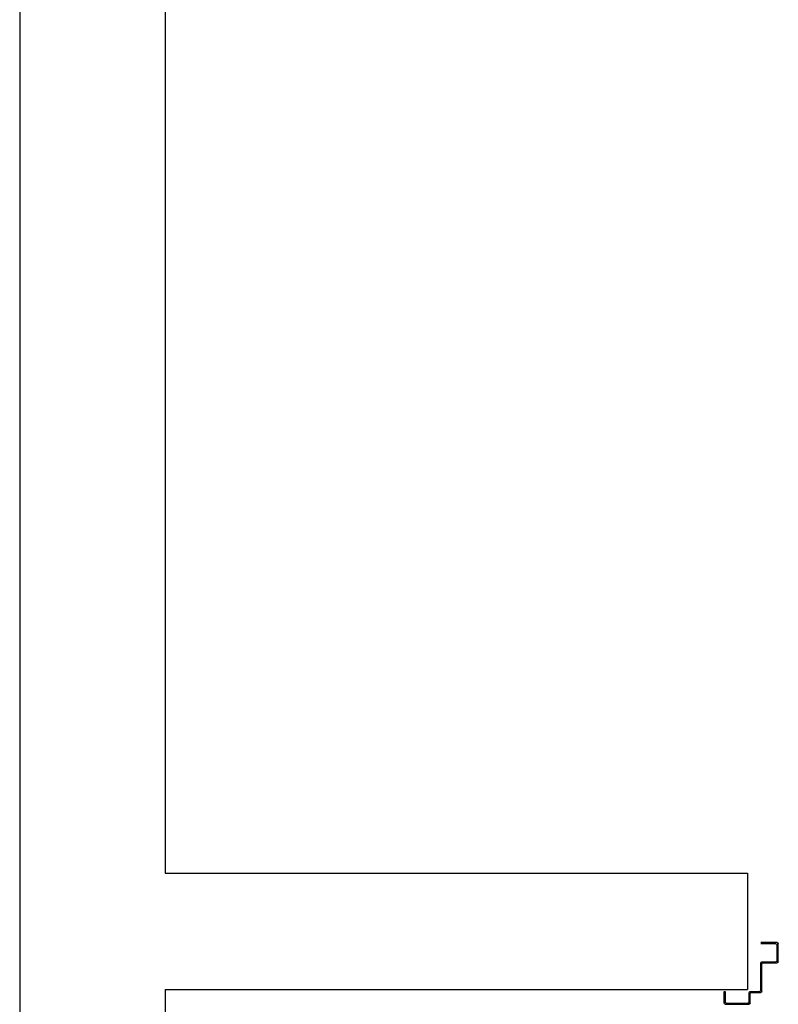
# Model space of a CAD drawing. Units: millimetres. Extents: x -7408 to -7285, y -13365 to -13265.
# Drawn here: x -7353 to -7352, y -13331 to -13329 of the extents above; entities that cross this region are included whole.
import ezdxf

# ---------------------------------------------------------------- set-up
doc = ezdxf.new("R2010")
doc.units = ezdxf.units.MM
doc.header["$LTSCALE"] = 2
for name, color, linetype in [('02 APE-PILASTRI', 2, 'Continuous'), ('ANTIPANICO', 2, 'Continuous'), ('LAYER01', 7, 'Continuous')]:
    doc.layers.add(name, color=color, linetype=linetype)

# ---------------------------------------------------------------- blocks, each defined once
blk = doc.blocks.new('A$C2EC17C69')
at = {"layer": 'LAYER01', "color": 7, "linetype": 'Continuous'}
for p, q in [((2337.2, 739), (2337.2, 770)), ((2339.2, 772), (2367.2, 772)), ((2339.2, 741), (2339.2, 768)), ((2341.2, 770), (2367.2, 770)), ((2337.1, 739), (2337.2, 739)), ((2339.2, 736.9), (2339.2, 737)), ((2363.2, 737), (2339.2, 737)), ((2365.2, 739), (2341.2, 739)), ((2365.2, 688), (2365.2, 735)), ((2367.2, 690), (2367.2, 737)), ((2383.2, 686), (2367.2, 686)), ((2385.2, 688), (2369.2, 688)), ((2385.2, 668), (2385.2, 684)), ((2387.2, 670), (2387.2, 686)), ((2430.2, 688), (2428.2, 688)), ((2430.2, 688), (2428.2, 688)), ((2428.2, 688), (2428.2, 670)), ((2430.2, 668), (2430.2, 688)), ((2387.1, 665.9), (2413.1, 665.9)), ((2387.2, 665.9), (2387.1, 665.9)), ((2428.2, 666), (2387.2, 666)), ((2426.2, 668), (2389.2, 668)), ((2413.2, 665.9), (2413.1, 665.9))]:
    blk.add_line(p, q, dxfattribs=at)
for centre, radius, start, end in [((2339.2, 770), 2, 90, 180), ((2341.2, 768), 2, 90, 180), ((2339.2, 739), 2.05, 180, 270), ((2339.2, 739), 1.95, 180, 270), ((2341.2, 741), 2, 180, 270), ((2363.2, 735), 2, 0, 90), ((2365.2, 737), 2, 0, 90), ((2367.2, 688), 2, 180, 270), ((2369.2, 690), 2, 180, 270), ((2383.2, 684), 2, 0, 90), ((2385.2, 686), 2, 0, 90), ((2387.2, 668), 2, 180, 270), ((2389.2, 670), 2, 180, 270), ((2426.2, 670), 2, 270, 0), ((2428.2, 668), 2, 270, 0)]:
    blk.add_arc(centre, radius, start, end, dxfattribs=at)

msp = doc.modelspace()

# ---------------------------------------------------------------- linework, layer by layer
at = {"layer": '02 APE-PILASTRI', "linetype": 'Continuous', "ltscale": 5}
for p, q in [((-7353.1822, -13322.974), (-7353.1822, -13331.024)), ((-7352.9322, -13323.274), (-7352.9322, -13330.574)), ((-7352.9322, -13330.574), (-7351.9322, -13330.574)), ((-7351.9322, -13330.574), (-7351.9322, -13330.774)), ((-7352.9322, -13330.774), (-7351.9322, -13330.774)), ((-7352.9322, -13330.774), (-7352.9322, -13331.024))]:
    msp.add_line(p, q, dxfattribs=at)

# ---------------------------------------------------------------- block references
at = {"layer": 'ANTIPANICO', "color": 1, "xscale": -0.001000000000203727, "yscale": 0.001000000000203727, "zscale": 0.0009999999999998899}
msp.add_blockref('A$C2EC17C69', (-7349.5423, -13331.4652), dxfattribs=at)

doc.saveas('drawing.dxf')
